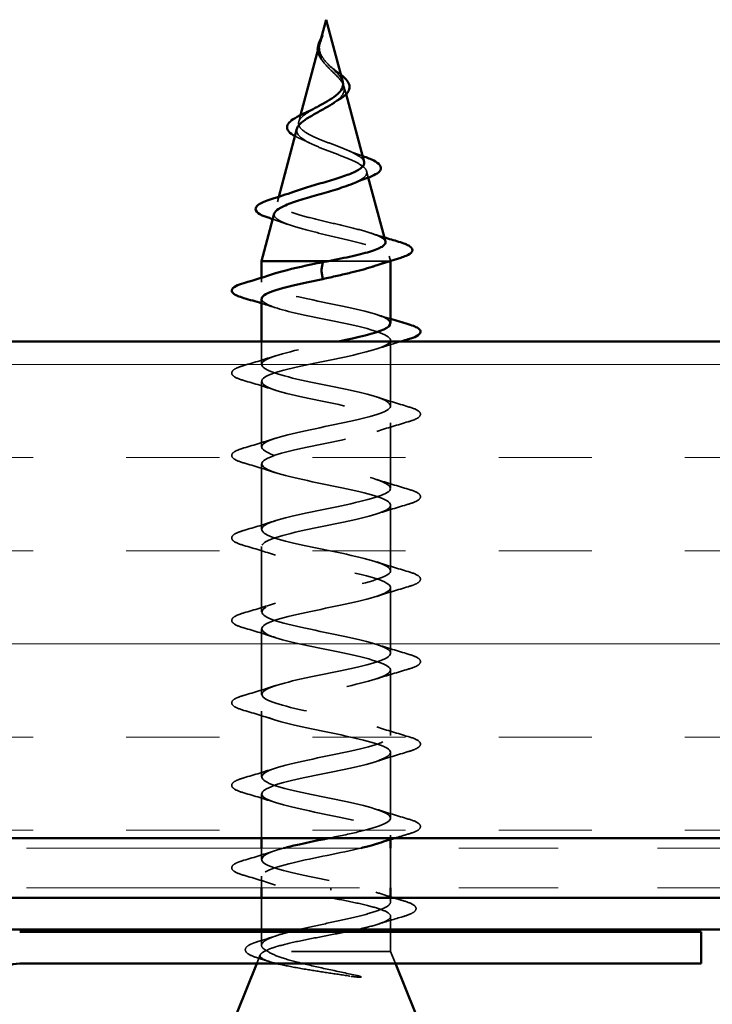
# Model space of a CAD drawing. Units: inches. Extents: x 0.6 to 33.4, y 0.4 to 21.4.
# Drawn here: x 13.6 to 14.3, y 5.8 to 6.8 of the extents above; entities that cross this region are included whole.
import ezdxf

# ---------------------------------------------------------------- set-up
doc = ezdxf.new("R2010")
doc.units = ezdxf.units.IN
doc.header["$LTSCALE"] = 2
doc.header["$MEASUREMENT"] = 0
doc.linetypes.add('DASHED', pattern=[0.2067, 0.1654, -0.0413])
doc.linetypes.add('DOUBLE_DASH_CHAIN', pattern=[1.2403, 0.6614, -0.0827, 0.1654, -0.0827, 0.1654, -0.0827])
for name, color, linetype, lineweight in [('Hatch (ANSI)', 7, 'Continuous', 18), ('Hidden (ANSI)', 7, 'DASHED', 35), ('Visible (ANSI)', 7, 'Continuous', 50)]:
    doc.layers.add(name, color=color, linetype=linetype, lineweight=lineweight)

msp = doc.modelspace()

# ---------------------------------------------------------------- hatches: boundary and pattern name
at = {"layer": 'Hatch (ANSI)', "true_color": 0x804000}
h = msp.add_hatch(dxfattribs=at)
h.set_pattern_fill('INSUL', color=36, scale=0.75, style=0)
h.paths.add_polyline_path([(1.89517, 5.99218), (16.5092, 5.99218), (16.5092, 6.49218), (1.89517, 6.49218)])

# ---------------------------------------------------------------- linework, layer by layer
at = {"layer": 'Hidden (ANSI)', "ltscale": 0.003756}
msp.add_line((13.88392, 6.7973), (13.88288, 6.79339), dxfattribs=at)
at = {"layer": 'Hidden (ANSI)', "ltscale": 0.007707}
msp.add_line((13.90688, 6.74875), (13.909, 6.74083), dxfattribs=at)
at = {"layer": 'Hidden (ANSI)', "ltscale": 0.006725}
msp.add_line((13.86324, 6.71999), (13.86139, 6.71306), dxfattribs=at)
at = {"layer": 'Hidden (ANSI)', "ltscale": 0.006237}
msp.add_line((13.9297, 6.66342), (13.93142, 6.65699), dxfattribs=at)
at = {"layer": 'Hidden (ANSI)', "ltscale": 0.004761}
msp.add_line((13.84122, 6.63767), (13.8399, 6.63273), dxfattribs=at)
at = {"layer": 'Hidden (ANSI)', "ltscale": 0.071462}
msp.add_line((13.94927, 6.57293), (13.89117, 6.57293), dxfattribs=at)
at = {"layer": 'Hidden (ANSI)', "ltscale": 0.012081}
msp.add_line((13.95282, 6.57293), (13.94927, 6.57293), dxfattribs=at)
at = {"layer": 'Hidden (ANSI)', "ltscale": 0.004674}
msp.add_line((13.95253, 6.57809), (13.95382, 6.57325), dxfattribs=at)
at = {"layer": 'Hidden (ANSI)', "ltscale": 0.004078}
for p, q in [((13.82391, 6.55183), (13.82391, 6.55622)), ((13.95391, 5.99095), (13.95391, 5.99533))]:
    msp.add_line(p, q, dxfattribs=at)
at = {"layer": 'Hidden (ANSI)', "ltscale": 0.022138}
msp.add_line((13.82391, 6.46883), (13.82391, 6.49218), dxfattribs=at)
at = {"layer": 'Hidden (ANSI)', "ltscale": 0.062755}
for p, q in [((13.95391, 6.42733), (13.95391, 6.49333)), ((13.82391, 6.38583), (13.82391, 6.45183)), ((13.95391, 6.34433), (13.95391, 6.41033)), ((13.82391, 6.30283), (13.82391, 6.36883)), ((13.95391, 6.26133), (13.95391, 6.32733)), ((13.82391, 6.21983), (13.82391, 6.28583)), ((13.95391, 6.17833), (13.95391, 6.24433)), ((13.82391, 6.13683), (13.82391, 6.20283)), ((13.95391, 6.09533), (13.95391, 6.16133)), ((13.82391, 6.05383), (13.82391, 6.11983)), ((13.95391, 6.01233), (13.95391, 6.07833))]:
    msp.add_line(p, q, dxfattribs=at)
at = {"layer": 'Hidden (ANSI)', "ltscale": 0.042422}
msp.add_line((13.82391, 5.99218), (13.82391, 6.03683), dxfattribs=at)
at = {"layer": 'Hidden (ANSI)', "ltscale": 0.01071}
msp.add_line((13.82391, 5.97083), (13.82391, 5.98218), dxfattribs=at)
at = {"layer": 'Hidden (ANSI)', "ltscale": 0.037994}
msp.add_line((13.95391, 5.94218), (13.95391, 5.98218), dxfattribs=at)
at = {"layer": 'Hidden (ANSI)', "ltscale": 0.010994}
msp.add_line((13.82391, 5.94218), (13.82391, 5.95383), dxfattribs=at)
at = {"layer": 'Hidden (ANSI)', "ltscale": 0.030375}
msp.add_line((13.82391, 5.90018), (13.82391, 5.93218), dxfattribs=at)
at = {"layer": 'Hidden (ANSI)', "ltscale": 0.003708}
msp.add_line((13.95391, 5.92819), (13.95391, 5.93218), dxfattribs=at)
at = {"layer": 'Hidden (ANSI)', "ltscale": 0.012563}
msp.add_line((13.95391, 5.90018), (13.95391, 5.91348), dxfattribs=at)
at = {"layer": 'Hidden (ANSI)', "ltscale": 0.012868}
msp.add_line((13.82391, 5.88432), (13.82391, 5.89793), dxfattribs=at)
at = {"layer": 'Hidden (ANSI)', "ltscale": 0.018947}
msp.add_line((13.95391, 5.87793), (13.95391, 5.89793), dxfattribs=at)
at = {"layer": 'Hidden (ANSI)', "ltscale": 0.176561}
msp.add_line((13.95391, 5.87793), (13.82658, 5.87793), dxfattribs=at)
at = {"layer": 'Hidden (ANSI)', "ltscale": 0.012222}
msp.add_line((13.95391, 5.87793), (13.95875, 5.86593), dxfattribs=at)
at = {"layer": 'Hidden (ANSI)', "ltscale": 0.008888}
msp.add_line((13.8226, 5.87469), (13.81907, 5.86593), dxfattribs=at)
at = {"layer": 'Hidden (ANSI)', "ltscale": 0.002412}
msp.add_ellipse((13.89353, 5.94093), major_axis=(0, -0.001), ratio=0.049142, start_param=0.252021, end_param=2.889572, dxfattribs=at)
at = {"layer": 'Hidden (ANSI)', "ltscale": 0.003878}
msp.add_open_spline([(13.88373, 6.79613), (13.88431, 6.79777), (13.88484, 6.79906), (13.88513, 6.79971), (13.88518, 6.79981), (13.88521, 6.79989)], degree=3, knots=[0, 0, 0, 0, 0.01397013, 0.01397013, 0.0161929, 0.0161929, 0.0161929, 0.0161929], dxfattribs=at)
at = {"layer": 'Hidden (ANSI)', "ltscale": 0.003543}
msp.add_open_spline([(13.88195, 6.78974), (13.88185, 6.78921), (13.88176, 6.78869), (13.88162, 6.7876), (13.88157, 6.78704), (13.88154, 6.78648)], degree=3, knots=[0, 0, 0, 0, 0.004657797, 0.004657797, 0.00972162, 0.00972162, 0.00972162, 0.00972162], dxfattribs=at)
at = {"layer": 'Hidden (ANSI)', "ltscale": 0.00174}
msp.add_open_spline([(13.88235, 6.79143), (13.8822, 6.79087), (13.88207, 6.7903), (13.88195, 6.78974)], degree=3, dxfattribs=at)
at = {"layer": 'Hidden (ANSI)', "ltscale": 0.047517}
msp.add_open_spline([(13.90568, 6.75323), (13.90549, 6.75392), (13.90523, 6.75463), (13.90397, 6.7573), (13.90252, 6.75927), (13.89888, 6.76334), (13.89678, 6.76537), (13.89246, 6.76957), (13.89032, 6.77167), (13.88653, 6.77605), (13.88495, 6.77823), (13.88318, 6.78189), (13.88271, 6.78325), (13.88214, 6.78599), (13.88204, 6.78735), (13.88211, 6.78875)], degree=3, knots=[0.0978541, 0.0978541, 0.0978541, 0.0978541, 0.1068402, 0.1068402, 0.1312819, 0.1312819, 0.1549776, 0.1549776, 0.1780585, 0.1780585, 0.2007077, 0.2007077, 0.2138949, 0.2138949, 0.226602, 0.226602, 0.226602, 0.226602], dxfattribs=at)
at = {"layer": 'Hidden (ANSI)', "ltscale": 0.007962}
msp.add_open_spline([(13.88211, 6.78875), (13.88216, 6.78975), (13.88229, 6.79076), (13.88279, 6.79322), (13.88322, 6.79466), (13.88373, 6.79613)], degree=3, knots=[0, 0, 0, 0, 0.00904642, 0.00904642, 0.02157431, 0.02157431, 0.02157431, 0.02157431], dxfattribs=at)
at = {"layer": 'Hidden (ANSI)', "ltscale": 0.01357}
msp.add_open_spline([(13.88591, 6.77365), (13.88416, 6.77562), (13.88269, 6.77773), (13.88108, 6.78139), (13.88066, 6.78293), (13.8805, 6.78448)], degree=3, knots=[0, 0, 0, 0, 0.02141192, 0.02141192, 0.03626564, 0.03626564, 0.03626564, 0.03626564], dxfattribs=at)
at = {"layer": 'Hidden (ANSI)', "ltscale": 0.078691}
msp.add_open_spline([(13.88154, 6.78648), (13.88142, 6.78366), (13.88195, 6.78104), (13.8843, 6.77581), (13.88604, 6.77336), (13.89028, 6.76848), (13.89267, 6.76616), (13.89748, 6.76153), (13.89979, 6.75931), (13.90374, 6.75486), (13.90529, 6.75272), (13.90718, 6.74841), (13.90747, 6.74633), (13.90661, 6.74213), (13.90543, 6.74008), (13.90192, 6.73617), (13.8997, 6.73434), (13.89712, 6.73253)], degree=3, knots=[0, 0, 0, 0, 0.0254212, 0.0254212, 0.050616, 0.050616, 0.0759961, 0.0759961, 0.1018445, 0.1018445, 0.1283557, 0.1283557, 0.1556669, 0.1556669, 0.1838774, 0.1838774, 0.2103537, 0.2103537, 0.2103537, 0.2103537], dxfattribs=at)
at = {"layer": 'Hidden (ANSI)', "ltscale": 0.00169}
msp.add_open_spline([(13.8866, 6.77282), (13.88638, 6.7731), (13.88615, 6.77337), (13.88591, 6.77365)], degree=3, dxfattribs=at)
at = {"layer": 'Hidden (ANSI)', "ltscale": 0.004008}
msp.add_open_spline([(13.89206, 6.76999), (13.89269, 6.76936), (13.89339, 6.76875), (13.89417, 6.76814)], degree=3, dxfattribs=at)
at = {"layer": 'Hidden (ANSI)', "ltscale": 0.01182}
msp.add_open_spline([(13.89417, 6.76814), (13.89619, 6.76655), (13.89827, 6.765), (13.90141, 6.76258), (13.90257, 6.76167), (13.90366, 6.76077)], degree=3, knots=[0, 0, 0, 0, 0.01958061, 0.01958061, 0.03166825, 0.03166825, 0.03166825, 0.03166825], dxfattribs=at)
at = {"layer": 'Hidden (ANSI)', "ltscale": 0.136145}
msp.add_open_spline([(13.92717, 6.6729), (13.92697, 6.67365), (13.92657, 6.6744), (13.92462, 6.67688), (13.9223, 6.67861), (13.91606, 6.6821), (13.91224, 6.68383), (13.90372, 6.68733), (13.89914, 6.68907), (13.8899, 6.69259), (13.88536, 6.69433), (13.877, 6.69786), (13.87325, 6.69961), (13.86711, 6.70316), (13.86475, 6.70492), (13.86171, 6.70849), (13.86103, 6.71026), (13.86139, 6.71385), (13.86238, 6.71563), (13.86581, 6.71925), (13.86816, 6.72104), (13.87315, 6.72427), (13.87552, 6.72566), (13.87804, 6.72707)], degree=3, knots=[1.0676755, 1.0676755, 1.0676755, 1.0676755, 1.0860698, 1.0860698, 1.1273208, 1.1273208, 1.1673558, 1.1673558, 1.2061815, 1.2061815, 1.2438056, 1.2438056, 1.2802371, 1.2802371, 1.3154864, 1.3154864, 1.3495657, 1.3495657, 1.3824892, 1.3824892, 1.4142741, 1.4142741, 1.4377637, 1.4377637, 1.4377637, 1.4377637], dxfattribs=at)
at = {"layer": 'Hidden (ANSI)', "ltscale": 0.15168}
msp.add_open_spline([(13.85952, 6.70608), (13.85929, 6.70519), (13.85924, 6.70431), (13.85971, 6.70148), (13.86098, 6.6996), (13.86527, 6.69579), (13.86829, 6.69392), (13.8757, 6.69013), (13.88004, 6.68827), (13.88945, 6.68451), (13.89442, 6.68265), (13.90426, 6.6789), (13.909, 6.67706), (13.91754, 6.67333), (13.92121, 6.67149), (13.92684, 6.66777), (13.9287, 6.66593), (13.93025, 6.66223), (13.92987, 6.6604), (13.9268, 6.65671), (13.92409, 6.65489), (13.91908, 6.65241), (13.91763, 6.65175), (13.91607, 6.6511)], degree=3, knots=[0.1166454, 0.1166454, 0.1166454, 0.1166454, 0.1329491, 0.1329491, 0.1691118, 0.1691118, 0.2064833, 0.2064833, 0.2450775, 0.2450775, 0.2849064, 0.2849064, 0.3259802, 0.3259802, 0.3683075, 0.3683075, 0.4118959, 0.4118959, 0.4567522, 0.4567522, 0.5028821, 0.5028821, 0.519675, 0.519675, 0.519675, 0.519675], dxfattribs=at)
at = {"layer": 'Hidden (ANSI)', "ltscale": 0.008001}
msp.add_open_spline([(13.86292, 6.69621), (13.86095, 6.69704), (13.85916, 6.69789), (13.85756, 6.69876)], degree=3, dxfattribs=at)
at = {"layer": 'Hidden (ANSI)', "ltscale": 0.010899}
msp.add_open_spline([(13.8721, 6.69197), (13.86922, 6.69343), (13.86612, 6.69485), (13.86292, 6.69621)], degree=3, dxfattribs=at)
at = {"layer": 'Hidden (ANSI)', "ltscale": 0.016679}
msp.add_open_spline([(13.91014, 6.68468), (13.91502, 6.6826), (13.92026, 6.68064), (13.9256, 6.67877)], degree=3, dxfattribs=at)
at = {"layer": 'Hidden (ANSI)', "ltscale": 0.204303}
msp.add_open_spline([(13.94865, 6.59257), (13.9486, 6.59278), (13.94852, 6.59298), (13.94759, 6.59487), (13.94523, 6.59655), (13.93774, 6.59995), (13.93275, 6.60163), (13.92086, 6.60503), (13.91412, 6.60671), (13.89985, 6.61011), (13.89248, 6.6118), (13.87816, 6.6152), (13.87133, 6.61689), (13.85917, 6.6203), (13.85392, 6.62199), (13.84571, 6.6254), (13.84278, 6.62709), (13.83962, 6.63051), (13.83936, 6.6322), (13.84149, 6.63562), (13.8438, 6.63732), (13.8497, 6.64028), (13.85269, 6.64151), (13.85612, 6.64276)], degree=3, knots=[0.2498163, 0.2498163, 0.2498163, 0.2498163, 0.2573984, 0.2573984, 0.3185909, 0.3185909, 0.3785225, 0.3785225, 0.4371941, 0.4371941, 0.4946071, 0.4946071, 0.5507627, 0.5507627, 0.6056626, 0.6056626, 0.6593082, 0.6593082, 0.7117016, 0.7117016, 0.7628447, 0.7628447, 0.7990831, 0.7990831, 0.7990831, 0.7990831], dxfattribs=at)
at = {"layer": 'Hidden (ANSI)', "ltscale": 0.202037}
msp.add_open_spline([(13.8367, 6.62076), (13.83665, 6.62059), (13.83662, 6.62042), (13.83637, 6.61841), (13.8376, 6.61661), (13.84281, 6.61298), (13.84681, 6.61118), (13.85713, 6.60755), (13.86338, 6.60576), (13.87736, 6.60213), (13.88496, 6.60034), (13.90049, 6.59672), (13.90826, 6.59493), (13.92289, 6.59132), (13.92958, 6.58953), (13.9409, 6.58592), (13.94537, 6.58413), (13.95101, 6.58076), (13.95244, 6.5792), (13.95279, 6.57605), (13.95165, 6.57449), (13.94927, 6.57293)], degree=3, knots=[0.8016268, 0.8016268, 0.8016268, 0.8016268, 0.8066547, 0.8066547, 0.8618141, 0.8618141, 0.918275, 0.918275, 0.9760395, 0.9760395, 1.0351092, 1.0351092, 1.095486, 1.095486, 1.1571712, 1.1571712, 1.2201662, 1.2201662, 1.2761521, 1.2761521, 1.3331843, 1.3331843, 1.3331843, 1.3331843], dxfattribs=at)
at = {"layer": 'Hidden (ANSI)', "ltscale": 0.015748}
msp.add_open_spline([(13.85039, 6.60994), (13.84544, 6.61176), (13.84036, 6.61351), (13.83522, 6.61522)], degree=3, dxfattribs=at)
at = {"layer": 'Hidden (ANSI)', "ltscale": 0.013993}
msp.add_open_spline([(13.93364, 6.60124), (13.93822, 6.59972), (13.94285, 6.59825), (13.94752, 6.59681)], degree=3, dxfattribs=at)
at = {"layer": 'Hidden (ANSI)', "ltscale": 0.021118}
msp.add_open_spline([(13.94927, 6.57293), (13.94658, 6.57131), (13.94277, 6.5697), (13.93801, 6.56808)], degree=3, dxfattribs=at)
at = {"layer": 'Hidden (ANSI)', "ltscale": 0.23986}
msp.add_open_spline([(13.95357, 6.51033), (13.95342, 6.51374), (13.94711, 6.51715), (13.93539, 6.52056), (13.91668, 6.526), (13.88554, 6.53144), (13.86131, 6.53688), (13.83708, 6.54231), (13.8215, 6.54775), (13.82425, 6.55319), (13.82551, 6.55568), (13.83056, 6.55817), (13.83817, 6.56066)], degree=3, knots=[42.460662, 42.460662, 42.460662, 42.460662, 43.234693, 43.234693, 43.234693, 44.46997, 44.46997, 44.46997, 45.705247, 45.705247, 45.705247, 46.270406, 46.270406, 46.270406, 46.270406], dxfattribs=at)
at = {"layer": 'Hidden (ANSI)', "ltscale": 1.106758}
msp.add_open_spline([(13.8241, 6.53483), (13.82438, 6.53065), (13.83433, 6.52648), (13.85104, 6.5223), (13.87279, 6.51686), (13.90444, 6.51142), (13.92632, 6.50598), (13.94821, 6.50054), (13.95876, 6.4951), (13.95141, 6.48966), (13.94407, 6.48422), (13.91937, 6.47878), (13.89265, 6.47334), (13.86593, 6.4679), (13.83912, 6.46247), (13.82887, 6.45703), (13.81861, 6.45159), (13.82566, 6.44615), (13.84562, 6.44071), (13.86559, 6.43527), (13.89704, 6.42983), (13.92045, 6.42439), (13.94385, 6.41895), (13.95751, 6.41351), (13.95296, 6.40807), (13.9484, 6.40263), (13.92595, 6.39719), (13.89955, 6.39175), (13.87314, 6.38632), (13.84469, 6.38088), (13.83186, 6.37544), (13.81903, 6.37), (13.82275, 6.36456), (13.8407, 6.35912), (13.85866, 6.35368), (13.88955, 6.34824), (13.91421, 6.3428), (13.93886, 6.33736), (13.95549, 6.33192), (13.95377, 6.32648), (13.95205, 6.32104), (13.93211, 6.3156), (13.90632, 6.31017), (13.88054, 6.30473), (13.85077, 6.29929), (13.83551, 6.29385), (13.82025, 6.28841), (13.82059, 6.28297), (13.83633, 6.27753), (13.85206, 6.27209), (13.88206, 6.26665), (13.90768, 6.26121), (13.9333, 6.25577), (13.95271, 6.25033), (13.95385, 6.24489), (13.95499, 6.23946), (13.93777, 6.23402), (13.9129, 6.22858), (13.88802, 6.22314), (13.85728, 6.2177), (13.83976, 6.21226), (13.82225, 6.20682), (13.81922, 6.20138), (13.83255, 6.19594), (13.84589, 6.1905), (13.87464, 6.18506), (13.90094, 6.17962), (13.92724, 6.17418), (13.9492, 6.16874), (13.95318, 6.16331), (13.95717, 6.15787), (13.94288, 6.15243), (13.9192, 6.14699), (13.89552, 6.14155), (13.86416, 6.13611), (13.84458, 6.13067), (13.825, 6.12523), (13.81863, 6.11979), (13.82942, 6.11435), (13.84021, 6.10891), (13.86738, 6.10347), (13.89406, 6.09803), (13.92074, 6.09259), (13.94501, 6.08716), (13.95179, 6.08172), (13.95857, 6.07628), (13.94737, 6.07084), (13.92516, 6.0654), (13.90294, 6.05996), (13.87131, 6.05452), (13.8499, 6.04908), (13.82849, 6.04364), (13.81885, 6.0382), (13.82697, 6.03276), (13.83509, 6.02732), (13.86037, 6.02188), (13.88713, 6.01644), (13.91388, 6.01101), (13.94017, 6.00557), (13.94967, 6.00013), (13.9576, 5.99559), (13.95336, 5.99105), (13.93982, 5.98651)], degree=3, knots=[-45.602255, -45.602255, -45.602255, -45.602255, -44.653336, -44.653336, -44.653336, -43.418059, -43.418059, -43.418059, -42.182782, -42.182782, -42.182782, -40.947505, -40.947505, -40.947505, -39.712228, -39.712228, -39.712228, -38.476951, -38.476951, -38.476951, -37.241674, -37.241674, -37.241674, -36.006397, -36.006397, -36.006397, -34.77112, -34.77112, -34.77112, -33.535843, -33.535843, -33.535843, -32.300566, -32.300566, -32.300566, -31.06529, -31.06529, -31.06529, -29.830013, -29.830013, -29.830013, -28.594736, -28.594736, -28.594736, -27.359459, -27.359459, -27.359459, -26.124182, -26.124182, -26.124182, -24.888905, -24.888905, -24.888905, -23.653628, -23.653628, -23.653628, -22.418351, -22.418351, -22.418351, -21.183074, -21.183074, -21.183074, -19.947797, -19.947797, -19.947797, -18.71252, -18.71252, -18.71252, -17.477243, -17.477243, -17.477243, -16.241966, -16.241966, -16.241966, -15.006689, -15.006689, -15.006689, -13.771412, -13.771412, -13.771412, -12.536135, -12.536135, -12.536135, -11.300858, -11.300858, -11.300858, -10.065581, -10.065581, -10.065581, -8.830305, -8.830305, -8.830305, -7.595028, -7.595028, -7.595028, -6.359751, -6.359751, -6.359751, -5.124474, -5.124474, -5.124474, -4.093399, -4.093399, -4.093399, -4.093399], dxfattribs=at)
at = {"layer": 'Hidden (ANSI)', "ltscale": 0.014082}
for points in [[(13.83788, 6.52601), (13.83327, 6.52752), (13.8286, 6.529), (13.82391, 6.53045)], [(13.93993, 6.51916), (13.94455, 6.51764), (13.94921, 6.51617), (13.95391, 6.51472)]]:
    msp.add_open_spline(points, degree=3, dxfattribs=at)
at = {"layer": 'Hidden (ANSI)', "ltscale": 1.009196}
msp.add_open_spline([(13.89189, 5.99218), (13.90203, 5.99425), (13.91207, 5.99632), (13.92093, 5.99839), (13.94422, 6.00383), (13.95764, 6.00927), (13.95286, 6.0147), (13.94808, 6.02014), (13.92544, 6.02558), (13.899, 6.03102), (13.87256, 6.03646), (13.84423, 6.0419), (13.8316, 6.04734), (13.81897, 6.05278), (13.82295, 6.05822), (13.84107, 6.06366), (13.8592, 6.0691), (13.89015, 6.07454), (13.91471, 6.07998), (13.93928, 6.08542), (13.95568, 6.09085), (13.95374, 6.09629), (13.95179, 6.10173), (13.93164, 6.10717), (13.90579, 6.11261), (13.87995, 6.11805), (13.85027, 6.12349), (13.8352, 6.12893), (13.82012, 6.13437), (13.82074, 6.13981), (13.83665, 6.14525), (13.85257, 6.15069), (13.88265, 6.15613), (13.90821, 6.16157), (13.93376, 6.167), (13.95296, 6.17244), (13.95387, 6.17788), (13.95478, 6.18332), (13.93734, 6.18876), (13.91239, 6.1942), (13.88743, 6.19964), (13.85675, 6.20508), (13.83941, 6.21052), (13.82206, 6.21596), (13.8193, 6.2214), (13.83283, 6.22684), (13.84637, 6.23228), (13.87522, 6.23772), (13.90148, 6.24315), (13.92774, 6.24859), (13.94951, 6.25403), (13.95326, 6.25947), (13.95702, 6.26491), (13.9425, 6.27035), (13.91871, 6.27579), (13.89493, 6.28123), (13.8636, 6.28667), (13.84418, 6.29211), (13.82476, 6.29755), (13.81865, 6.30299), (13.82965, 6.30843), (13.84064, 6.31386), (13.86795, 6.3193), (13.89461, 6.32474), (13.92127, 6.33018), (13.94536, 6.33562), (13.95192, 6.34106), (13.95848, 6.3465), (13.94704, 6.35194), (13.9247, 6.35738), (13.90236, 6.36282), (13.87073, 6.36826), (13.84946, 6.3737), (13.82819, 6.37914), (13.81881, 6.38458), (13.82714, 6.39001), (13.83547, 6.39545), (13.86092, 6.40089), (13.88768, 6.40633), (13.91444, 6.41177), (13.94058, 6.41721), (13.94987, 6.42265), (13.95916, 6.42809), (13.95092, 6.43353), (13.93028, 6.43897), (13.90964, 6.44441), (13.87808, 6.44985), (13.85519, 6.45529), (13.83231, 6.46073), (13.81976, 6.46616), (13.82533, 6.4716), (13.83091, 6.47704), (13.8542, 6.48248), (13.88076, 6.48792), (13.88769, 6.48934), (13.89472, 6.49076), (13.90153, 6.49218)], degree=3, knots=[3.236219, 3.236219, 3.236219, 3.236219, 3.705831, 3.705831, 3.705831, 4.941108, 4.941108, 4.941108, 6.176385, 6.176385, 6.176385, 7.411662, 7.411662, 7.411662, 8.646939, 8.646939, 8.646939, 9.882216, 9.882216, 9.882216, 11.117493, 11.117493, 11.117493, 12.352769, 12.352769, 12.352769, 13.588046, 13.588046, 13.588046, 14.823323, 14.823323, 14.823323, 16.0586, 16.0586, 16.0586, 17.293877, 17.293877, 17.293877, 18.529154, 18.529154, 18.529154, 19.764431, 19.764431, 19.764431, 20.999708, 20.999708, 20.999708, 22.234985, 22.234985, 22.234985, 23.470262, 23.470262, 23.470262, 24.705539, 24.705539, 24.705539, 25.940816, 25.940816, 25.940816, 27.176093, 27.176093, 27.176093, 28.41137, 28.41137, 28.41137, 29.646647, 29.646647, 29.646647, 30.881924, 30.881924, 30.881924, 32.117201, 32.117201, 32.117201, 33.352478, 33.352478, 33.352478, 34.587754, 34.587754, 34.587754, 35.823031, 35.823031, 35.823031, 37.058308, 37.058308, 37.058308, 38.293585, 38.293585, 38.293585, 39.528862, 39.528862, 39.528862, 40.764139, 40.764139, 40.764139, 41.086733, 41.086733, 41.086733, 41.086733], dxfattribs=at)
at = {"layer": 'Hidden (ANSI)', "ltscale": 0.024804}
msp.add_open_spline([(13.96459, 6.49218), (13.95629, 6.48971), (13.94803, 6.48717), (13.93993, 6.48451)], degree=3, dxfattribs=at)
at = {"layer": 'Hidden (ANSI)', "ltscale": 0.031888}
for points in [[(13.80613, 6.46789), (13.81681, 6.47102), (13.82747, 6.47424), (13.83788, 6.47766)], [(13.83788, 6.44301), (13.82747, 6.44642), (13.81681, 6.44965), (13.80613, 6.45278)], [(13.93993, 6.43616), (13.95034, 6.43274), (13.961, 6.42952), (13.97169, 6.42639)], [(13.97169, 6.41128), (13.961, 6.40815), (13.95034, 6.40492), (13.93993, 6.40151)], [(13.80613, 6.38489), (13.81681, 6.38802), (13.82747, 6.39124), (13.83788, 6.39466)], [(13.83788, 6.36001), (13.82747, 6.36342), (13.81681, 6.36665), (13.80613, 6.36978)], [(13.93993, 6.35316), (13.95034, 6.34974), (13.961, 6.34652), (13.97169, 6.34339)], [(13.97169, 6.32828), (13.961, 6.32515), (13.95034, 6.32192), (13.93993, 6.31851)], [(13.80613, 6.30189), (13.81681, 6.30502), (13.82747, 6.30824), (13.83788, 6.31166)], [(13.83788, 6.27701), (13.82747, 6.28042), (13.81681, 6.28365), (13.80613, 6.28678)], [(13.93993, 6.27016), (13.95034, 6.26674), (13.961, 6.26352), (13.97169, 6.26039)], [(13.97169, 6.24528), (13.961, 6.24215), (13.95034, 6.23892), (13.93993, 6.23551)], [(13.80613, 6.21889), (13.81681, 6.22202), (13.82747, 6.22524), (13.83788, 6.22866)], [(13.83788, 6.19401), (13.82747, 6.19742), (13.81681, 6.20065), (13.80613, 6.20378)], [(13.93993, 6.18716), (13.95034, 6.18374), (13.961, 6.18052), (13.97169, 6.17739)], [(13.97169, 6.16228), (13.961, 6.15915), (13.95034, 6.15592), (13.93993, 6.15251)], [(13.80613, 6.13589), (13.81681, 6.13902), (13.82747, 6.14224), (13.83788, 6.14566)], [(13.83788, 6.11101), (13.82747, 6.11442), (13.81681, 6.11765), (13.80613, 6.12078)], [(13.93993, 6.10416), (13.95034, 6.10074), (13.961, 6.09752), (13.97169, 6.09439)], [(13.97169, 6.07928), (13.961, 6.07615), (13.95034, 6.07292), (13.93993, 6.06951)], [(13.80613, 6.05289), (13.81681, 6.05602), (13.82747, 6.05924), (13.83788, 6.06266)], [(13.83788, 6.02801), (13.82747, 6.03142), (13.81681, 6.03465), (13.80613, 6.03778)], [(13.93993, 6.02116), (13.95034, 6.01774), (13.961, 6.01452), (13.97169, 6.01139)], [(13.80613, 5.96989), (13.81681, 5.97302), (13.82747, 5.97624), (13.83788, 5.97966)], [(13.83788, 5.94501), (13.82747, 5.94842), (13.81681, 5.95165), (13.80613, 5.95478)]]:
    msp.add_open_spline(points, degree=3, dxfattribs=at)
at = {"layer": 'Hidden (ANSI)', "ltscale": 0.090851}
for points in [[(13.80613, 6.45278), (13.80106, 6.45426), (13.7975, 6.45572), (13.79455, 6.45824), (13.79389, 6.45925), (13.79393, 6.46221), (13.79556, 6.4636), (13.80004, 6.4659), (13.80275, 6.4669), (13.80613, 6.46789)], [(13.97169, 6.42639), (13.97675, 6.4249), (13.98032, 6.42344), (13.98327, 6.42092), (13.98392, 6.41991), (13.98388, 6.41695), (13.98225, 6.41556), (13.97778, 6.41326), (13.97506, 6.41227), (13.97169, 6.41128)], [(13.80613, 6.36978), (13.80106, 6.37126), (13.7975, 6.37272), (13.79455, 6.37524), (13.79389, 6.37625), (13.79393, 6.37921), (13.79556, 6.3806), (13.80004, 6.3829), (13.80275, 6.3839), (13.80613, 6.38489)], [(13.97169, 6.34339), (13.97675, 6.3419), (13.98032, 6.34044), (13.98327, 6.33792), (13.98392, 6.33691), (13.98388, 6.33395), (13.98225, 6.33256), (13.97778, 6.33026), (13.97506, 6.32927), (13.97169, 6.32828)], [(13.80613, 6.28678), (13.80106, 6.28826), (13.7975, 6.28972), (13.79455, 6.29224), (13.79389, 6.29325), (13.79393, 6.29621), (13.79556, 6.2976), (13.80004, 6.2999), (13.80275, 6.3009), (13.80613, 6.30189)], [(13.97169, 6.26039), (13.97675, 6.2589), (13.98032, 6.25744), (13.98327, 6.25492), (13.98392, 6.25391), (13.98388, 6.25095), (13.98225, 6.24956), (13.97778, 6.24726), (13.97506, 6.24627), (13.97169, 6.24528)], [(13.80613, 6.20378), (13.80106, 6.20526), (13.7975, 6.20672), (13.79455, 6.20924), (13.79389, 6.21025), (13.79393, 6.21321), (13.79556, 6.2146), (13.80004, 6.2169), (13.80275, 6.2179), (13.80613, 6.21889)], [(13.97169, 6.17739), (13.97675, 6.1759), (13.98032, 6.17444), (13.98327, 6.17192), (13.98392, 6.17091), (13.98388, 6.16795), (13.98225, 6.16656), (13.97778, 6.16426), (13.97506, 6.16327), (13.97169, 6.16228)], [(13.80613, 6.12078), (13.80106, 6.12226), (13.7975, 6.12372), (13.79455, 6.12624), (13.79389, 6.12725), (13.79393, 6.13021), (13.79556, 6.1316), (13.80004, 6.1339), (13.80275, 6.1349), (13.80613, 6.13589)], [(13.97169, 6.09439), (13.97675, 6.0929), (13.98032, 6.09144), (13.98327, 6.08892), (13.98392, 6.08791), (13.98388, 6.08495), (13.98225, 6.08356), (13.97778, 6.08126), (13.97506, 6.08027), (13.97169, 6.07928)], [(13.80613, 6.03778), (13.80106, 6.03926), (13.7975, 6.04072), (13.79455, 6.04324), (13.79389, 6.04425), (13.79393, 6.04721), (13.79556, 6.0486), (13.80004, 6.0509), (13.80275, 6.0519), (13.80613, 6.05289)], [(13.97169, 6.01139), (13.97675, 6.0099), (13.98032, 6.00844), (13.98327, 6.00592), (13.98392, 6.00491), (13.98388, 6.00195), (13.98225, 6.00056), (13.97778, 5.99826), (13.97506, 5.99727), (13.97169, 5.99628)], [(13.80613, 5.95478), (13.80106, 5.95626), (13.7975, 5.95772), (13.79455, 5.96024), (13.79389, 5.96125), (13.79393, 5.96421), (13.79556, 5.9656), (13.80004, 5.9679), (13.80275, 5.9689), (13.80613, 5.96989)]]:
    msp.add_open_spline(points, degree=3, knots=[0, 0, 0, 0, 0.0806821, 0.0806821, 0.121378, 0.121378, 0.1881144, 0.1881144, 0.2418497, 0.2418497, 0.2418497, 0.2418497], dxfattribs=at)
at = {"layer": 'Hidden (ANSI)', "ltscale": 0.013643}
msp.add_open_spline([(13.97169, 5.99628), (13.9671, 5.99493), (13.96251, 5.99357), (13.95795, 5.99218)], degree=3, dxfattribs=at)
at = {"layer": 'Hidden (ANSI)', "ltscale": 0.156051}
msp.add_open_spline([(13.8921, 5.94943), (13.86537, 5.95487), (13.8387, 5.96031), (13.82866, 5.96575), (13.81861, 5.97119), (13.82592, 5.97663), (13.84604, 5.98207), (13.84618, 5.98211), (13.84632, 5.98215), (13.84646, 5.98218)], degree=3, knots=[0, 0, 0, 0, 1.235277, 1.235277, 1.235277, 2.470554, 2.470554, 2.470554, 2.479209, 2.479209, 2.479209, 2.479209], dxfattribs=at)
at = {"layer": 'Hidden (ANSI)', "ltscale": 0.237134}
msp.add_open_spline([(13.92427, 5.98218), (13.90401, 5.97729), (13.87637, 5.97239), (13.85567, 5.96749), (13.83267, 5.96205), (13.81987, 5.95661), (13.82522, 5.95117), (13.83057, 5.94573), (13.85369, 5.94029), (13.88021, 5.93486), (13.88415, 5.93405), (13.88813, 5.93324), (13.8921, 5.93243)], degree=3, knots=[-3.766126, -3.766126, -3.766126, -3.766126, -2.65392, -2.65392, -2.65392, -1.418643, -1.418643, -1.418643, -0.183366, -0.183366, -0.183366, 0, 0, 0, 0], dxfattribs=at)
at = {"layer": 'Hidden (ANSI)', "ltscale": 0.223209}
msp.add_open_spline([(13.86154, 5.90018), (13.86939, 5.90204), (13.87789, 5.90388), (13.8952, 5.9076), (13.90382, 5.90944), (13.92002, 5.91316), (13.92742, 5.91501), (13.93997, 5.91873), (13.94499, 5.92057), (13.95193, 5.92429), (13.95378, 5.92613), (13.95402, 5.92985), (13.95241, 5.93169), (13.94592, 5.93541), (13.9411, 5.93725), (13.92933, 5.94084), (13.92267, 5.94255), (13.908, 5.946), (13.90012, 5.94771), (13.8921, 5.94943)], degree=3, knots=[0.2699566, 0.2699566, 0.2699566, 0.2699566, 0.3374086, 0.3374086, 0.4048904, 0.4048904, 0.4723721, 0.4723721, 0.5398538, 0.5398538, 0.6073356, 0.6073356, 0.6748173, 0.6748173, 0.742299, 0.742299, 0.8048716, 0.8048716, 0.8674442, 0.8674442, 0.8674442, 0.8674442], dxfattribs=at)
at = {"layer": 'Hidden (ANSI)', "ltscale": 0.015282}
msp.add_open_spline([(13.93882, 5.93789), (13.94379, 5.93623), (13.94883, 5.93461), (13.95391, 5.93302)], degree=3, dxfattribs=at)
at = {"layer": 'Hidden (ANSI)', "ltscale": 0.163092}
msp.add_open_spline([(13.8921, 5.93243), (13.90071, 5.93078), (13.90915, 5.92915), (13.9247, 5.92584), (13.93166, 5.92421), (13.94314, 5.9209), (13.94754, 5.91927), (13.95317, 5.91597), (13.95433, 5.91433), (13.95322, 5.91103), (13.95096, 5.90939), (13.94329, 5.90609), (13.93796, 5.90445), (13.92799, 5.90193), (13.92424, 5.90105), (13.92026, 5.90018)], degree=3, knots=[0, 0, 0, 0, 0.0668714, 0.0668714, 0.1337428, 0.1337428, 0.2006142, 0.2006142, 0.2674857, 0.2674857, 0.3343571, 0.3343571, 0.4012285, 0.4012285, 0.4366722, 0.4366722, 0.4366722, 0.4366722], dxfattribs=at)
at = {"layer": 'Hidden (ANSI)', "ltscale": 0.010819}
msp.add_open_spline([(13.9566, 5.93218), (13.96021, 5.93107), (13.96384, 5.92997), (13.96747, 5.92888)], degree=3, dxfattribs=at)
at = {"layer": 'Hidden (ANSI)', "ltscale": 0.090222}
msp.add_open_spline([(13.96747, 5.92888), (13.97244, 5.92739), (13.97595, 5.92592), (13.97886, 5.92337), (13.9795, 5.92236), (13.97949, 5.91943), (13.97794, 5.91801), (13.97335, 5.91554), (13.97027, 5.91439), (13.96638, 5.91325)], degree=3, knots=[0, 0, 0, 0, 0.0783543, 0.0783543, 0.1176429, 0.1176429, 0.1817632, 0.1817632, 0.2401387, 0.2401387, 0.2401387, 0.2401387], dxfattribs=at)
at = {"layer": 'Hidden (ANSI)', "ltscale": 0.02536}
msp.add_open_spline([(13.96638, 5.91325), (13.95787, 5.91075), (13.94939, 5.90819), (13.94105, 5.90551)], degree=3, dxfattribs=at)
at = {"layer": 'Hidden (ANSI)', "ltscale": 0.090584}
msp.add_open_spline([(13.83058, 5.87793), (13.82676, 5.87979), (13.82453, 5.88164), (13.82351, 5.88536), (13.82473, 5.8872), (13.8305, 5.89092), (13.83499, 5.89276), (13.84428, 5.89573), (13.84819, 5.89683), (13.85244, 5.89793)], degree=3, knots=[0, 0, 0, 0, 0.0674817, 0.0674817, 0.1349635, 0.1349635, 0.2024452, 0.2024452, 0.2426679, 0.2426679, 0.2426679, 0.2426679], dxfattribs=at)
at = {"layer": 'Hidden (ANSI)', "ltscale": 0.101105}
msp.add_open_spline([(13.90952, 5.89793), (13.9094, 5.89791), (13.90928, 5.89789), (13.90097, 5.89621), (13.89233, 5.89457), (13.87515, 5.89127), (13.86678, 5.88964), (13.85146, 5.88633), (13.84466, 5.8847), (13.83626, 5.88219), (13.83375, 5.88134), (13.82954, 5.87964), (13.82784, 5.87879), (13.82658, 5.87793)], degree=3, knots=[0.4671373, 0.4671373, 0.4671373, 0.4671373, 0.4680999, 0.4680999, 0.5349713, 0.5349713, 0.6018427, 0.6018427, 0.6687142, 0.6687142, 0.7032431, 0.7032431, 0.737772, 0.737772, 0.737772, 0.737772], dxfattribs=at)
at = {"layer": 'Hidden (ANSI)', "ltscale": 0.088729}
msp.add_open_spline([(13.82155, 5.87111), (13.81664, 5.87259), (13.81292, 5.87407), (13.80815, 5.87719), (13.80694, 5.8793), (13.80861, 5.88287), (13.81043, 5.88412), (13.81502, 5.88627), (13.81739, 5.88714), (13.82019, 5.888)], degree=3, knots=[0, 0, 0, 0, 0.0679021, 0.0679021, 0.1368466, 0.1368466, 0.1949999, 0.1949999, 0.2360184, 0.2360184, 0.2360184, 0.2360184], dxfattribs=at)
at = {"layer": 'Hidden (ANSI)', "ltscale": 0.019034}
msp.add_open_spline([(13.82019, 5.888), (13.82652, 5.88995), (13.83281, 5.89195), (13.839, 5.89403)], degree=3, dxfattribs=at)
at = {"layer": 'Hidden (ANSI)', "ltscale": 0.148606}
msp.add_open_spline([(13.82658, 5.87793), (13.82354, 5.87643), (13.82216, 5.87496), (13.82282, 5.87199), (13.82494, 5.87053), (13.83251, 5.86756), (13.83796, 5.86609), (13.8516, 5.86313), (13.8597, 5.86166), (13.87568, 5.859), (13.88321, 5.85783), (13.89861, 5.85547), (13.90638, 5.8543), (13.91386, 5.85313)], degree=3, knots=[0, 0, 0, 0, 0.0671369, 0.0671369, 0.1359633, 0.1359633, 0.20648, 0.20648, 0.2786874, 0.2786874, 0.3373775, 0.3373775, 0.3971678, 0.3971678, 0.3971678, 0.3971678], dxfattribs=at)
at = {"layer": 'Hidden (ANSI)', "ltscale": 0.105794}
msp.add_open_spline([(13.92031, 5.85382), (13.91115, 5.85585), (13.90143, 5.85788), (13.88229, 5.862), (13.87306, 5.86404), (13.85669, 5.86808), (13.84961, 5.87003), (13.83802, 5.87397), (13.83355, 5.87593), (13.83058, 5.87793)], degree=3, knots=[0, 0, 0, 0, 0.075889, 0.075889, 0.1494652, 0.1494652, 0.2176869, 0.2176869, 0.2837223, 0.2837223, 0.2837223, 0.2837223], dxfattribs=at)
at = {"layer": 'Hidden (ANSI)', "ltscale": 0.010733}
msp.add_open_spline([(13.83231, 5.86779), (13.82874, 5.86892), (13.82515, 5.87002), (13.82155, 5.87111)], degree=3, dxfattribs=at)
at = {"layer": 'Hidden (ANSI)', "ltscale": 0.014703}
msp.add_open_spline([(13.91386, 5.85313), (13.91584, 5.85282), (13.91786, 5.85256), (13.92148, 5.85224), (13.92281, 5.8522), (13.92368, 5.85229), (13.92388, 5.85232), (13.92403, 5.8524), (13.92405, 5.85241), (13.92409, 5.85245), (13.9241, 5.85246), (13.92411, 5.85249), (13.92411, 5.8525), (13.92411, 5.85252), (13.92411, 5.85254), (13.9241, 5.85256), (13.92409, 5.85258), (13.92406, 5.85262), (13.92403, 5.85264), (13.92394, 5.85272), (13.92385, 5.85277), (13.92342, 5.85298), (13.9229, 5.85315), (13.92182, 5.85347), (13.92104, 5.85366), (13.92031, 5.85382)], degree=3, knots=[0, 0, 0, 0, 0.01587844, 0.01587844, 0.03049632, 0.03049632, 0.03376874, 0.03376874, 0.0345161, 0.0345161, 0.03493404, 0.03493404, 0.03521863, 0.03521863, 0.03548483, 0.03548483, 0.03583328, 0.03583328, 0.03649102, 0.03649102, 0.03822908, 0.03822908, 0.04513863, 0.04513863, 0.05716567, 0.05716567, 0.05716567, 0.05716567], dxfattribs=at)
at = {"layer": 'Visible (ANSI)'}
for p, q in [((13.88891, 6.81593), (13.88392, 6.7973)), ((13.88891, 6.81593), (13.90568, 6.75323)), ((13.88235, 6.79143), (13.86324, 6.71999)), ((13.909, 6.74083), (13.92717, 6.6729)), ((13.85952, 6.70608), (13.84122, 6.63767)), ((13.93142, 6.65699), (13.94865, 6.59257)), ((13.8367, 6.62076), (13.82391, 6.57293)), ((13.89117, 6.57293), (13.82391, 6.57293)), ((13.82391, 6.55622), (13.82391, 6.57293)), ((13.88428, 6.5644), (13.88571, 6.57193)), ((13.95391, 6.57293), (13.95282, 6.57293)), ((13.95382, 6.57325), (13.95391, 6.57293)), ((13.95391, 6.51033), (13.95391, 6.57293)), ((13.88571, 6.55493), (13.88428, 6.56246)), ((13.82391, 6.49218), (13.82391, 6.53483)), ((13.82391, 5.98218), (13.82391, 5.99218)), ((13.95391, 5.98218), (13.95391, 5.99095)), ((13.82391, 5.93218), (13.82391, 5.94218)), ((13.95391, 5.93218), (13.95391, 5.94218)), ((13.82391, 5.89793), (13.82391, 5.90018)), ((13.95391, 5.89793), (13.95391, 5.90018)), ((13.81907, 5.86593), (13.79891, 5.81593)), ((13.95875, 5.86593), (13.97891, 5.81593))]:
    msp.add_line(p, q, dxfattribs=at)
at = {"layer": 'Visible (ANSI)', "color": 36, "true_color": 0x804000}
for p, q in [((1.89517, 6.49218), (16.5092, 6.49218)), ((17.0092, 5.99218), (1.89517, 5.99218))]:
    msp.add_line(p, q, dxfattribs=at)
at = {"layer": 'Visible (ANSI)', "color": 30, "linetype": 'DOUBLE_DASH_CHAIN', "lineweight": 18, "ltscale": 0.253367, "true_color": 0xff8000}
for p, q in [((1.89517, 5.98218), (16.9792, 5.98218)), ((1.89517, 5.94218), (16.9792, 5.94218))]:
    msp.add_line(p, q, dxfattribs=at)
at = {"layer": 'Visible (ANSI)', "color": 1, "true_color": 0xff0000}
for p, q in [((15.6652, 5.93218), (12.7292, 5.93218)), ((15.6652, 5.90018), (12.7292, 5.90018))]:
    msp.add_line(p, q, dxfattribs=at)
at = {"layer": 'Visible (ANSI)', "color": 96, "true_color": 0x008000}
for p, q in [((14.26641, 5.89793), (13.58041, 5.89793)), ((14.26641, 5.89793), (14.26641, 5.86593)), ((13.58041, 5.86593), (14.26641, 5.86593))]:
    msp.add_line(p, q, dxfattribs=at)
msp.add_arc((13.58041, 5.83393), 0.032, 90, 180, dxfattribs=at)
at = {"layer": 'Visible (ANSI)'}
msp.add_ellipse((13.88429, 6.56343), major_axis=(0, -0.001), ratio=0.049142, start_param=3.393614, end_param=6.031164, dxfattribs=at)
for points, knots in [([(13.88052, 6.78766), (13.88075, 6.78961), (13.88138, 6.79164), (13.88308, 6.79569), (13.88417, 6.79778), (13.88521, 6.79989)], [0, 0, 0, 0, 0.01847015, 0.01847015, 0.0364411, 0.0364411, 0.0364411, 0.0364411]), ([(13.88521, 6.79989), (13.88522, 6.79989), (13.88522, 6.7999), (13.88523, 6.79993), (13.88525, 6.79995), (13.88526, 6.79998), (13.88527, 6.79999), (13.88528, 6.8), (13.88528, 6.8), (13.88528, 6.8), (13.88528, 6.8), (13.88528, 6.8), (13.88528, 6.8), (13.88528, 6.8), (13.88528, 6.8), (13.88528, 6.79999), (13.88528, 6.79999), (13.88528, 6.79999), (13.88528, 6.79998), (13.88528, 6.79996), (13.88528, 6.79994), (13.88524, 6.7998), (13.88517, 6.79959), (13.88503, 6.79919), (13.88488, 6.79879), (13.8845, 6.79775), (13.88427, 6.79715), (13.88341, 6.79483), (13.88281, 6.79313), (13.88235, 6.79143)], [0.0161929, 0.0161929, 0.0161929, 0.0161929, 0.016358, 0.016358, 0.0171264, 0.0171264, 0.0175998, 0.0175998, 0.017736, 0.017736, 0.0178181, 0.0178181, 0.0178858, 0.0178858, 0.0179589, 0.0179589, 0.0180763, 0.0180763, 0.018337, 0.018337, 0.019161, 0.019161, 0.0243992, 0.0243992, 0.0449932, 0.0449932, 0.072131, 0.072131, 0.1513598, 0.1513598, 0.1513598, 0.1513598]), ([(13.8805, 6.78448), (13.88044, 6.78497), (13.88042, 6.78545), (13.88042, 6.78651), (13.88046, 6.78708), (13.88052, 6.78766)], [0.03626564, 0.03626564, 0.03626564, 0.03626564, 0.04088643, 0.04088643, 0.04634537, 0.04634537, 0.04634537, 0.04634537]), ([(13.90366, 6.76077), (13.90437, 6.76019), (13.90505, 6.75961), (13.90744, 6.75748), (13.90894, 6.75594), (13.91125, 6.75284), (13.91205, 6.75123), (13.91268, 6.74799), (13.91247, 6.74632), (13.91109, 6.74319), (13.90995, 6.74171), (13.90764, 6.73952), (13.9067, 6.73875), (13.90437, 6.73705), (13.9029, 6.73611), (13.90132, 6.73519)], [0.0316682, 0.0316682, 0.0316682, 0.0316682, 0.0395439, 0.0395439, 0.061109, 0.061109, 0.0842005, 0.0842005, 0.108033, 0.108033, 0.1311679, 0.1311679, 0.1440174, 0.1440174, 0.1603556, 0.1603556, 0.1603556, 0.1603556]), ([(13.88781, 6.73252), (13.89101, 6.73434), (13.89408, 6.73618), (13.89937, 6.73994), (13.90155, 6.74181), (13.90469, 6.74562), (13.90564, 6.74752), (13.9061, 6.75072), (13.90602, 6.75196), (13.90568, 6.75323)], [0, 0, 0, 0, 0.02818547, 0.02818547, 0.05535616, 0.05535616, 0.08155578, 0.08155578, 0.0978541, 0.0978541, 0.0978541, 0.0978541]), ([(13.87804, 6.72707), (13.87841, 6.72728), (13.87879, 6.7275), (13.88199, 6.72928), (13.88493, 6.73088), (13.88781, 6.73252)], [1.43776365, 1.43776365, 1.43776365, 1.43776365, 1.44125434, 1.44125434, 1.46715819, 1.46715819, 1.46715819, 1.46715819]), ([(13.89712, 6.73253), (13.89706, 6.73249), (13.897, 6.73245), (13.89414, 6.73047), (13.89101, 6.7286), (13.88773, 6.72675)], [0.21035368, 0.21035368, 0.21035368, 0.21035368, 0.21097071, 0.21097071, 0.23938117, 0.23938117, 0.23938117, 0.23938117]), ([(13.85756, 6.69876), (13.85625, 6.69948), (13.85507, 6.7002), (13.85186, 6.70254), (13.85034, 6.70427), (13.8493, 6.7079), (13.84973, 6.70975), (13.85198, 6.7129), (13.85362, 6.71434), (13.85811, 6.71737), (13.86116, 6.71901), (13.86611, 6.72136), (13.86767, 6.72206), (13.86929, 6.72278)], [0.0215094, 0.0215094, 0.0215094, 0.0215094, 0.039314, 0.039314, 0.0778942, 0.0778942, 0.1139421, 0.1139421, 0.1454089, 0.1454089, 0.1804644, 0.1804644, 0.1952902, 0.1952902, 0.1952902, 0.1952902]), ([(13.88773, 6.72675), (13.88415, 6.72472), (13.8805, 6.72276), (13.87348, 6.71882), (13.87021, 6.71689), (13.86467, 6.71299), (13.86249, 6.71108), (13.86032, 6.70813), (13.8598, 6.7071), (13.85952, 6.70608)], [0, 0, 0, 0, 0.0315308, 0.0315308, 0.0641805, 0.0641805, 0.0979786, 0.0979786, 0.1166454, 0.1166454, 0.1166454, 0.1166454]), ([(13.85612, 6.64276), (13.85741, 6.64323), (13.85877, 6.64371), (13.86522, 6.64588), (13.87089, 6.64758), (13.88269, 6.65102), (13.88868, 6.65272), (13.9001, 6.65617), (13.90544, 6.65787), (13.9147, 6.66133), (13.91857, 6.66304), (13.92431, 6.6665), (13.92617, 6.66821), (13.92735, 6.67094), (13.92743, 6.67192), (13.92717, 6.6729)], [0.7990831, 0.7990831, 0.7990831, 0.7990831, 0.8127399, 0.8127399, 0.8613896, 0.8613896, 0.9087967, 0.9087967, 0.9549645, 0.9549645, 0.9998965, 0.9998965, 1.0435967, 1.0435967, 1.0676755, 1.0676755, 1.0676755, 1.0676755]), ([(13.92606, 6.67861), (13.93031, 6.67712), (13.93398, 6.67564), (13.93965, 6.6727), (13.94173, 6.67124), (13.94422, 6.66796), (13.94438, 6.6659), (13.94245, 6.66276), (13.94089, 6.66151), (13.93663, 6.65906), (13.93386, 6.65786), (13.93059, 6.65669)], [0, 0, 0, 0, 0.0445868, 0.0445868, 0.0894651, 0.0894651, 0.1373823, 0.1373823, 0.1769289, 0.1769289, 0.2170206, 0.2170206, 0.2170206, 0.2170206]), ([(13.91607, 6.6511), (13.91323, 6.64991), (13.91005, 6.64874), (13.90112, 6.64571), (13.89509, 6.64389), (13.88254, 6.64023), (13.87614, 6.63842), (13.86387, 6.63476), (13.85816, 6.63295), (13.84825, 6.6293), (13.8442, 6.6275), (13.8387, 6.62402), (13.83714, 6.62239), (13.8367, 6.62076)], [0.519675, 0.519675, 0.519675, 0.519675, 0.5502906, 0.5502906, 0.5989824, 0.5989824, 0.6489613, 0.6489613, 0.7002309, 0.7002309, 0.7527945, 0.7527945, 0.8016268, 0.8016268, 0.8016268, 0.8016268]), ([(13.83067, 6.61671), (13.82608, 6.6182), (13.8226, 6.61972), (13.81825, 6.62299), (13.81731, 6.62523), (13.81916, 6.62871), (13.82089, 6.63), (13.82599, 6.63263), (13.82948, 6.63395), (13.83371, 6.63528)], [0, 0, 0, 0, 0.0635713, 0.0635713, 0.1272749, 0.1272749, 0.1780481, 0.1780481, 0.2300032, 0.2300032, 0.2300032, 0.2300032]), ([(13.89117, 6.57293), (13.89967, 6.57461), (13.90793, 6.57628), (13.92287, 6.57967), (13.92942, 6.58135), (13.93994, 6.58473), (13.94384, 6.58641), (13.94822, 6.5896), (13.94906, 6.59107), (13.94865, 6.59257)], [0, 0, 0, 0, 0.0662455, 0.0662455, 0.1312266, 0.1312266, 0.1949439, 0.1949439, 0.2498163, 0.2498163, 0.2498163, 0.2498163]), ([(13.96193, 6.59248), (13.96694, 6.59101), (13.97069, 6.58954), (13.9754, 6.58643), (13.97646, 6.58419), (13.97438, 6.58078), (13.97242, 6.57959), (13.968, 6.57771), (13.96613, 6.57705), (13.96399, 6.5764)], [0, 0, 0, 0, 0.0714353, 0.0714353, 0.1443872, 0.1443872, 0.2048285, 0.2048285, 0.2383381, 0.2383381, 0.2383381, 0.2383381]), ([(13.83817, 6.56066), (13.84719, 6.56361), (13.8598, 6.56656), (13.87393, 6.56951), (13.87779, 6.57032), (13.88174, 6.57113), (13.88571, 6.57193)], [46.2704065, 46.2704065, 46.2704065, 46.2704065, 46.9405239, 46.9405239, 46.9405239, 47.1238898, 47.1238898, 47.1238898, 47.1238898]), ([(13.93801, 6.56808), (13.9371, 6.56777), (13.93615, 6.56745), (13.92907, 6.5652), (13.9218, 6.56329), (13.90936, 6.56028), (13.90475, 6.55921), (13.8953, 6.55707), (13.8905, 6.556), (13.88571, 6.55493)], [0.0567972, 0.0567972, 0.0567972, 0.0567972, 0.0677224, 0.0677224, 0.1354447, 0.1354447, 0.1728709, 0.1728709, 0.210297, 0.210297, 0.210297, 0.210297]), ([(13.80613, 6.53578), (13.80106, 6.53726), (13.7975, 6.53872), (13.79455, 6.54124), (13.79389, 6.54225), (13.79393, 6.54521), (13.79556, 6.5466), (13.80004, 6.5489), (13.80275, 6.5499), (13.80613, 6.55089)], [0, 0, 0, 0, 0.0806821, 0.0806821, 0.121378, 0.121378, 0.1881144, 0.1881144, 0.2418497, 0.2418497, 0.2418497, 0.2418497]), ([(13.88571, 6.55493), (13.85898, 6.54949), (13.83411, 6.54405), (13.82655, 6.53862), (13.8248, 6.53735), (13.82401, 6.53609), (13.8241, 6.53483)], [-47.12389, -47.12389, -47.12389, -47.12389, -45.888613, -45.888613, -45.888613, -45.602255, -45.602255, -45.602255, -45.602255]), ([(13.90153, 6.49218), (13.92079, 6.4962), (13.93831, 6.50022), (13.94711, 6.50424), (13.95156, 6.50627), (13.95366, 6.5083), (13.95357, 6.51033)], [41.086733, 41.086733, 41.086733, 41.086733, 41.999416, 41.999416, 41.999416, 42.460662, 42.460662, 42.460662, 42.460662]), ([(13.97169, 6.50939), (13.97675, 6.5079), (13.98032, 6.50644), (13.98327, 6.50392), (13.98392, 6.50291), (13.98388, 6.49995), (13.98225, 6.49856), (13.97778, 6.49626), (13.97506, 6.49527), (13.97169, 6.49428)], [0, 0, 0, 0, 0.0806821, 0.0806821, 0.121378, 0.121378, 0.1881144, 0.1881144, 0.2418497, 0.2418497, 0.2418497, 0.2418497]), ([(13.93982, 5.98651), (13.93714, 5.98561), (13.93409, 5.98471), (13.9307, 5.98381), (13.92866, 5.98327), (13.92651, 5.98273), (13.92427, 5.98218)], [-4.0933987, -4.0933987, -4.0933987, -4.0933987, -3.8891967, -3.8891967, -3.8891967, -3.7661261, -3.7661261, -3.7661261, -3.7661261]), ([(13.85244, 5.89793), (13.85532, 5.89868), (13.85836, 5.89943), (13.86154, 5.90018), (13.86154, 5.90018), (13.86154, 5.90018)], [0.24266787, 0.24266787, 0.24266787, 0.24266787, 0.26992692, 0.26992692, 0.2699566, 0.2699566, 0.2699566, 0.2699566])]:
    msp.add_open_spline(points, degree=3, knots=knots, dxfattribs=at)
for points in [[(13.90132, 6.73519), (13.89982, 6.73433), (13.89841, 6.73344), (13.89712, 6.73253)], [(13.86929, 6.72278), (13.87241, 6.72415), (13.87538, 6.72558), (13.87804, 6.72707)], [(13.9256, 6.67877), (13.92575, 6.67871), (13.92591, 6.67866), (13.92606, 6.67861)], [(13.93059, 6.65669), (13.9256, 6.6549), (13.92072, 6.65304), (13.91607, 6.6511)], [(13.83371, 6.63528), (13.84132, 6.63766), (13.84888, 6.64013), (13.85612, 6.64276)], [(13.83522, 6.61522), (13.83371, 6.61572), (13.83219, 6.61622), (13.83067, 6.61671)], [(13.94752, 6.59681), (13.9523, 6.59534), (13.95711, 6.5939), (13.96193, 6.59248)], [(13.88571, 6.57193), (13.88753, 6.57227), (13.88935, 6.5726), (13.89117, 6.57293)], [(13.96399, 6.5764), (13.95522, 6.57373), (13.94651, 6.57097), (13.93801, 6.56808)], [(13.80613, 6.55089), (13.81681, 6.55402), (13.82747, 6.55724), (13.83788, 6.56066)], [(13.82391, 6.53045), (13.81801, 6.53226), (13.81207, 6.53404), (13.80613, 6.53578)], [(13.95391, 6.51472), (13.9598, 6.5129), (13.96574, 6.51113), (13.97169, 6.50939)], [(13.97169, 6.49428), (13.96932, 6.49359), (13.96696, 6.49289), (13.96459, 6.49218)], [(13.84646, 5.98218), (13.85889, 5.98552), (13.87553, 5.98885), (13.89189, 5.99218)], [(13.95795, 5.99218), (13.95189, 5.99034), (13.94587, 5.98845), (13.93993, 5.98651)], [(13.95391, 5.93302), (13.9548, 5.93274), (13.9557, 5.93246), (13.9566, 5.93218)], [(13.92026, 5.90018), (13.91683, 5.89943), (13.91324, 5.89869), (13.90952, 5.89793)]]:
    msp.add_open_spline(points, degree=3, dxfattribs=at)

doc.saveas('drawing.dxf')
